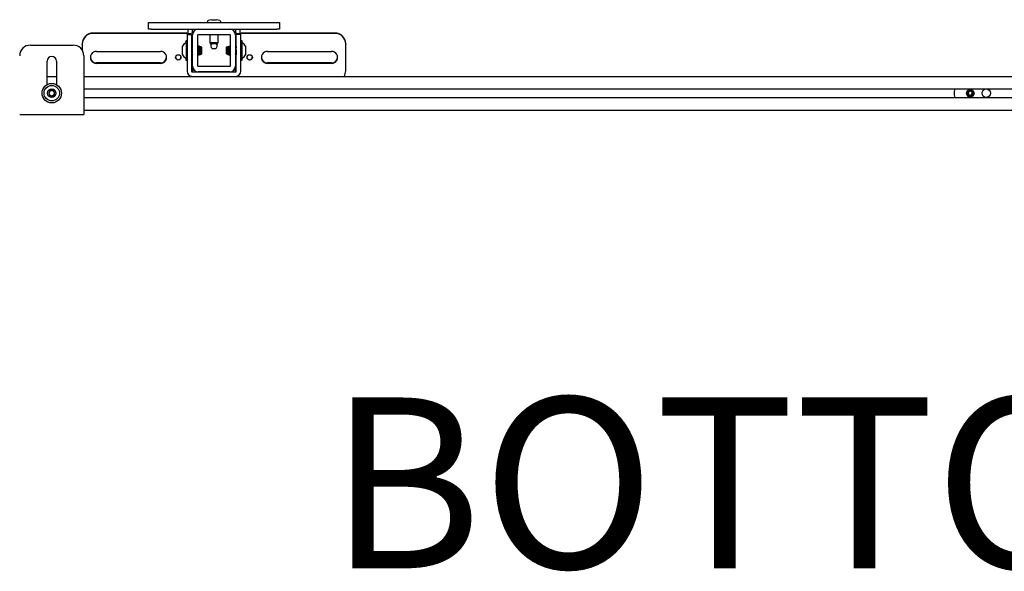
# Model space of a CAD drawing. Units: inches. Extents: x 1 to 409, y 1 to 256.
# Drawn here: x 108 to 131, y 42 to 54 of the extents above; entities that cross this region are included whole.
import ezdxf

# ---------------------------------------------------------------- set-up
doc = ezdxf.new("R2010")
doc.units = ezdxf.units.IN
doc.header["$MEASUREMENT"] = 0
doc.layers.add('LAYER0', color=7, linetype='Continuous')
doc.styles.add('SLDTEXTSTYLE0', font='TXT', dxfattribs={"width": 0.75})

msp = doc.modelspace()

# ---------------------------------------------------------------- linework, layer by layer
at = {"color": 7, "linetype": 'Continuous', "lineweight": 25}
for p, q in [((111.172, 54.257), (111.172, 54.417)), ((111.172, 54.417), (111.235, 54.417)), ((111.235, 54.417), (114.181, 54.417)), ((112.552, 54.429), (112.552, 54.417)), ((112.652, 54.479), (112.575, 54.459)), ((112.652, 54.479), (112.701, 54.479)), ((112.701, 54.479), (112.764, 54.479)), ((112.841, 54.459), (112.764, 54.479)), ((112.864, 54.417), (112.864, 54.429)), ((114.181, 54.417), (114.243, 54.417)), ((114.243, 54.417), (114.243, 54.257)), ((112.073, 54.165), (109.876, 54.165)), ((112.073, 54.156), (109.876, 54.156)), ((111.235, 54.257), (111.172, 54.257)), ((111.235, 54.257), (114.181, 54.257)), ((112.081, 54.132), (112.081, 54.007)), ((112.081, 54.132), (112.185, 54.132)), ((112.103, 54.168), (112.103, 54.257)), ((112.185, 54.132), (112.185, 54.007)), ((112.208, 54.168), (112.208, 54.257)), ((112.208, 53.387), (112.208, 54.127)), ((112.333, 53.387), (112.333, 54.127)), ((112.338, 54.132), (113.078, 54.132)), ((112.614, 54.132), (112.614, 53.948)), ((112.802, 53.948), (112.802, 54.132)), ((113.083, 54.127), (113.083, 53.387)), ((113.208, 54.257), (113.208, 54.168)), ((113.208, 54.127), (113.208, 53.387)), ((113.335, 54.132), (113.23, 54.132)), ((113.23, 54.007), (113.23, 54.132)), ((113.312, 54.257), (113.312, 54.168)), ((113.335, 54.007), (113.335, 54.132)), ((115.54, 54.165), (113.342, 54.165)), ((115.54, 54.156), (113.342, 54.156)), ((114.243, 54.257), (114.181, 54.257)), ((109.626, 53.907), (109.626, 53.916)), ((109.626, 53.907), (109.626, 53.764)), ((112.053, 53.985), (112.05, 53.985)), ((112.05, 53.985), (112.05, 53.964)), ((112.05, 53.964), (112.05, 53.936)), ((112.081, 53.985), (112.053, 53.985)), ((112.053, 53.985), (112.053, 53.528)), ((112.081, 54.007), (112.081, 53.271)), ((112.185, 54.007), (112.185, 53.271)), ((112.614, 53.948), (112.622, 53.917)), ((112.614, 53.948), (112.802, 53.948)), ((112.793, 53.917), (112.622, 53.917)), ((112.793, 53.917), (112.802, 53.948)), ((113.23, 53.271), (113.23, 54.007)), ((113.335, 53.271), (113.335, 54.007)), ((113.363, 53.985), (113.335, 53.985)), ((113.365, 53.985), (113.363, 53.985)), ((113.363, 53.88), (113.363, 53.985)), ((113.365, 53.936), (113.365, 53.985)), ((115.79, 53.916), (115.79, 53.907)), ((115.79, 53.285), (115.79, 53.907)), ((108.413, 53.883), (109.413, 53.883)), ((109.957, 53.736), (111.457, 53.736)), ((111.968, 53.658), (111.968, 53.855)), ((111.971, 53.777), (111.971, 53.855)), ((111.971, 53.658), (111.971, 53.777)), ((112.189, 53.855), (112.185, 53.848)), ((112.189, 53.834), (112.185, 53.84)), ((112.194, 53.855), (112.19, 53.855)), ((112.199, 53.847), (112.194, 53.855)), ((112.208, 53.855), (112.204, 53.855)), ((112.208, 53.665), (112.206, 53.679)), ((112.334, 53.855), (112.333, 53.855)), ((112.334, 53.68), (112.333, 53.68)), ((112.337, 53.855), (112.334, 53.855)), ((112.338, 53.855), (112.337, 53.855)), ((112.337, 53.854), (112.337, 53.855)), ((112.338, 53.853), (112.337, 53.853)), ((112.34, 53.853), (112.338, 53.855)), ((112.346, 53.855), (112.342, 53.855)), ((112.351, 53.855), (112.347, 53.855)), ((112.356, 53.847), (112.352, 53.855)), ((112.354, 53.855), (112.353, 53.853)), ((112.359, 53.855), (112.355, 53.855)), ((112.355, 53.855), (112.355, 53.854)), ((112.365, 53.855), (112.361, 53.855)), ((112.368, 53.855), (112.365, 53.855)), ((112.367, 53.659), (112.373, 53.667)), ((112.372, 53.855), (112.368, 53.855)), ((112.369, 53.854), (112.369, 53.855)), ((112.37, 53.854), (112.369, 53.853)), ((112.371, 53.853), (112.37, 53.855)), ((112.372, 53.703), (112.372, 53.777)), ((112.375, 53.662), (112.393, 53.679)), ((112.383, 53.841), (112.376, 53.849)), ((112.385, 53.842), (112.38, 53.834)), ((112.396, 53.832), (112.385, 53.842)), ((112.393, 53.851), (112.391, 53.855)), ((112.393, 53.679), (112.396, 53.682)), ((112.407, 53.843), (112.396, 53.854)), ((112.396, 53.832), (112.396, 53.682)), ((112.396, 53.68), (112.396, 53.68)), ((112.399, 53.679), (112.404, 53.67)), ((112.4, 53.664), (112.406, 53.669)), ((112.406, 53.669), (112.418, 53.682)), ((112.412, 53.834), (112.408, 53.841)), ((112.415, 53.835), (112.41, 53.84)), ((112.418, 53.832), (112.415, 53.835)), ((112.418, 53.832), (112.418, 53.682)), ((112.663, 53.807), (112.703, 53.807)), ((112.703, 53.807), (112.753, 53.807)), ((113, 53.834), (112.997, 53.832)), ((112.997, 53.682), (112.997, 53.832)), ((112.997, 53.682), (113.009, 53.67)), ((113.006, 53.84), (113.003, 53.837)), ((113.019, 53.853), (113.006, 53.84)), ((113.01, 53.67), (113.016, 53.68)), ((113.017, 53.851), (113.016, 53.852)), ((113.033, 53.844), (113.02, 53.832)), ((113.02, 53.682), (113.02, 53.832)), ((113.02, 53.682), (113.023, 53.679)), ((113.021, 53.846), (113.021, 53.84)), ((113.021, 53.846), (113.022, 53.834)), ((113.026, 53.68), (113.03, 53.673)), ((113.031, 53.671), (113.042, 53.66)), ((113.042, 53.854), (113.033, 53.844)), ((113.039, 53.834), (113.034, 53.844)), ((113.044, 53.853), (113.035, 53.843)), ((113.046, 53.855), (113.045, 53.855)), ((113.046, 53.853), (113.046, 53.855)), ((113.047, 53.844), (113.046, 53.846)), ((113.058, 53.855), (113.054, 53.855)), ((113.06, 53.659), (113.065, 53.667)), ((113.07, 53.855), (113.067, 53.855)), ((113.071, 53.855), (113.07, 53.855)), ((113.075, 53.855), (113.071, 53.855)), ((113.078, 53.855), (113.076, 53.855)), ((113.079, 53.844), (113.077, 53.846)), ((113.082, 53.855), (113.078, 53.855)), ((113.211, 53.855), (113.208, 53.849)), ((113.208, 53.673), (113.213, 53.681)), ((113.208, 53.667), (113.213, 53.659)), ((113.216, 53.855), (113.212, 53.855)), ((113.23, 53.855), (113.229, 53.855)), ((113.363, 53.528), (113.363, 53.88)), ((113.445, 53.855), (113.445, 53.658)), ((113.448, 53.855), (113.448, 53.78)), ((113.448, 53.78), (113.448, 53.658)), ((113.959, 53.736), (115.459, 53.736)), ((108.804, 52.959), (108.804, 53.509)), ((109.022, 53.509), (109.022, 52.959)), ((109.663, 53.633), (109.663, 52.379)), ((111.457, 53.465), (109.957, 53.465)), ((111.457, 53.456), (109.957, 53.456)), ((112.05, 53.577), (112.05, 53.528)), ((112.05, 53.528), (112.053, 53.528)), ((112.053, 53.528), (112.081, 53.528)), ((112.188, 53.658), (112.192, 53.658)), ((112.206, 53.658), (112.208, 53.658)), ((112.333, 53.658), (112.336, 53.658)), ((112.339, 53.66), (112.339, 53.661)), ((112.339, 53.658), (112.343, 53.658)), ((112.343, 53.66), (112.342, 53.661)), ((112.346, 53.658), (112.349, 53.658)), ((112.349, 53.658), (112.352, 53.658)), ((112.352, 53.658), (112.354, 53.658)), ((112.357, 53.658), (112.361, 53.658)), ((112.371, 53.66), (112.369, 53.663)), ((112.369, 53.661), (112.37, 53.659)), ((112.371, 53.658), (112.375, 53.658)), ((112.375, 53.66), (112.373, 53.663)), ((112.377, 53.663), (112.379, 53.659)), ((112.38, 53.658), (112.384, 53.658)), ((113.029, 53.658), (113.031, 53.658)), ((113.031, 53.658), (113.035, 53.658)), ((113.035, 53.659), (113.038, 53.664)), ((113.05, 53.662), (113.052, 53.66)), ((113.051, 53.66), (113.051, 53.659)), ((113.054, 53.66), (113.054, 53.659)), ((113.055, 53.658), (113.056, 53.658)), ((113.056, 53.658), (113.06, 53.658)), ((113.06, 53.659), (113.06, 53.659)), ((113.061, 53.662), (113.062, 53.659)), ((113.061, 53.66), (113.062, 53.659)), ((113.061, 53.658), (113.062, 53.658)), ((113.062, 53.658), (113.066, 53.658)), ((113.067, 53.659), (113.068, 53.661)), ((113.07, 53.658), (113.074, 53.658)), ((113.082, 53.662), (113.083, 53.661)), ((113.082, 53.66), (113.083, 53.659)), ((113.213, 53.658), (113.217, 53.658)), ((113.217, 53.659), (113.219, 53.662)), ((113.228, 53.658), (113.23, 53.658)), ((113.335, 53.665), (113.339, 53.659)), ((113.335, 53.528), (113.363, 53.528)), ((113.363, 53.528), (113.365, 53.528)), ((113.365, 53.528), (113.365, 53.577)), ((115.459, 53.465), (113.959, 53.465)), ((115.459, 53.456), (113.959, 53.456)), ((112.2, 53.256), (113.215, 53.256)), ((112.208, 53.387), (112.208, 53.256)), ((113.078, 53.382), (112.338, 53.382)), ((113.078, 53.257), (112.338, 53.257)), ((112.48, 53.257), (112.48, 53.256)), ((112.936, 53.256), (112.936, 53.257)), ((113.208, 53.256), (113.208, 53.387)), ((108.804, 53.152), (109.022, 53.152)), ((109.663, 53.152), (112.2, 53.152)), ((112.2, 53.152), (113.215, 53.152)), ((113.215, 53.152), (149.996, 53.152)), ((109.663, 52.862), (153.548, 52.862)), ((130.022, 52.796), (130.022, 52.721)), ((130.322, 52.78), (130.324, 52.788)), ((109.663, 52.655), (153.548, 52.655)), ((130.331, 52.714), (130.328, 52.721)), ((109.663, 52.379), (109.663, 52.26)), ((109.663, 52.364), (153.548, 52.364)), ((108.163, 52.26), (109.663, 52.26))]:
    msp.add_line(p, q, dxfattribs=at)
for centre, radius in [((111.873, 53.596), 0.0624), ((113.543, 53.596), 0.0624), ((108.913, 52.758), 0.228), ((108.913, 52.758), 0.181), ((108.913, 52.758), 0.0984), ((130.397, 52.758), 0.0855), ((130.772, 52.758), 0.098)]:
    msp.add_circle(centre, radius, dxfattribs=at)
for centre, radius, start, end in [((112.583, 54.429), 0.0313, 105, 180), ((112.833, 54.429), 0.0313, 0, 75), ((109.875, 53.916), 0.25, 89.8944, 179.894), ((109.875, 53.907), 0.25, 89.8944, 179.894), ((112.107, 54.557), 0.402, 265.2371, 284.5698), ((112.081, 54.255), 0.0897, 265.2371, 284.5698), ((112.338, 54.127), 0.13, 90, 180), ((112.338, 54.127), 0.005, 90, 180), ((113.078, 54.127), 0.13, 0, 90), ((113.078, 54.127), 0.005, 0, 90), ((113.309, 54.557), 0.402, 255.4302, 274.7629), ((113.335, 54.255), 0.0897, 255.4302, 274.7629), ((115.54, 53.916), 0.25, 0.106, 90.1056), ((115.54, 53.907), 0.25, 0.106, 90.1056), ((112.149, 53.757), 0.206, 118.5231, 151.4769), ((112.152, 53.757), 0.206, 118.5231, 151.4769), ((112.708, 53.867), 0.075, 138.1897, 233.3464), ((112.708, 53.867), 0.075, 0, 41.8103), ((113.264, 53.757), 0.206, 28.5231, 61.4769), ((113.267, 53.757), 0.206, 28.5231, 61.4769), ((108.413, 53.633), 0.25, 90, 180), ((109.413, 53.633), 0.25, 0, 90), ((109.957, 53.596), 0.14, 89.8398, 270.1602), ((111.458, 53.596), 0.14, 269.8398, 90.1602), ((112.708, 53.867), 0.075, 306.6536, 0), ((113.958, 53.596), 0.14, 89.8398, 270.1602), ((115.459, 53.596), 0.14, 269.8398, 90.1602), ((108.913, 53.509), 0.109, 0, 180), ((109.957, 53.605), 0.14, 181.9248, 270.1236), ((111.457, 53.605), 0.14, 269.8935, 358.0582), ((111.873, 53.605), 0.0625, 184.3019, 355.6981), ((112.149, 53.757), 0.206, 208.5231, 241.4769), ((112.152, 53.757), 0.206, 208.5231, 241.4769), ((113.264, 53.757), 0.206, 298.5231, 331.4769), ((113.267, 53.757), 0.206, 298.5231, 331.4769), ((113.542, 53.605), 0.0625, 184.3019, 355.6981), ((113.958, 53.605), 0.14, 181.9248, 270.1236), ((115.459, 53.605), 0.14, 269.8935, 358.0582), ((112.2, 53.271), 0.12, 180, 270), ((112.2, 53.271), 0.015, 180, 270), ((112.338, 53.387), 0.13, 180, 270), ((112.338, 53.387), 0.005, 180, 270), ((113.078, 53.387), 0.005, 270, 0), ((113.078, 53.387), 0.13, 270, 0), ((113.215, 53.271), 0.015, 270, 0), ((113.215, 53.271), 0.12, 270, 0), ((115.541, 53.285), 0.248, 327.6532, 359.9925), ((108.913, 52.758), 0.0682, 126.1096, 186.1096), ((108.913, 52.758), 0.0682, 186.1096, 246.1096), ((108.913, 52.758), 0.0682, 66.1096, 126.1096), ((108.913, 52.758), 0.0682, 6.1096, 66.1096), ((108.913, 52.758), 0.0682, 306.1096, 6.1096), ((130.147, 52.796), 0.125, 148.053, 180), ((130.397, 52.758), 0.0787, 213.6688, 158.1046), ((130.397, 52.758), 0.0568, 118.3867, 178.3867), ((130.397, 52.758), 0.0568, 178.3867, 238.3867), ((130.397, 52.758), 0.0492, 148.3867, 208.3867), ((130.397, 52.758), 0.0492, 88.3867, 148.3867), ((130.397, 52.758), 0.0568, 58.3867, 118.3867), ((130.397, 52.758), 0.0492, 28.3867, 88.3867), ((130.397, 52.758), 0.0568, 298.3867, 358.3867), ((130.397, 52.758), 0.0568, 358.3867, 58.3867), ((130.397, 52.758), 0.0492, 328.3867, 28.3867), ((108.913, 52.758), 0.0682, 246.1096, 306.1096), ((130.147, 52.721), 0.125, 180, 211.947), ((130.397, 52.758), 0.0492, 208.3867, 268.3867), ((130.397, 52.758), 0.0568, 238.3867, 298.3867), ((130.397, 52.758), 0.0492, 268.3867, 328.3867)]:
    msp.add_arc(centre, radius, start, end, dxfattribs=at)
for points, knots in [([(112.192, 53.66), (112.192, 53.66), (112.191, 53.659), (112.189, 53.674), (112.187, 53.7), (112.186, 53.723), (112.185, 53.734)], [0, 0, 0, 0, 0.154355, 0.449705, 0.745054, 1, 1, 1, 1]), ([(112.188, 53.66), (112.188, 53.66), (112.187, 53.659), (112.186, 53.668), (112.185, 53.673)], [0, 0, 0, 0, 0.37712, 1, 1, 1, 1]), ([(112.193, 53.837), (112.193, 53.84), (112.192, 53.851), (112.19, 53.857), (112.19, 53.854), (112.189, 53.853)], [0, 0, 0, 0, 0.236206, 0.79569, 1, 1, 1, 1]), ([(112.203, 53.68), (112.203, 53.68), (112.202, 53.681), (112.201, 53.691), (112.199, 53.713), (112.197, 53.742), (112.195, 53.773), (112.193, 53.802), (112.191, 53.823), (112.19, 53.834), (112.189, 53.833), (112.189, 53.833)], [0, 0, 0, 0, 0.01633, 0.1523622, 0.2883944, 0.4244267, 0.5604589, 0.6964911, 0.8325233, 0.9685555, 1, 1, 1, 1]), ([(112.203, 53.855), (112.201, 53.851), (112.197, 53.845), (112.193, 53.838), (112.191, 53.834)], [0, 0, 0, 0, 0.500176, 1, 1, 1, 1]), ([(112.191, 53.66), (112.193, 53.663), (112.197, 53.67), (112.201, 53.676), (112.203, 53.68)], [0, 0, 0, 0, 0.500037, 1, 1, 1, 1]), ([(112.208, 53.68), (112.207, 53.68), (112.207, 53.679), (112.205, 53.688), (112.204, 53.701), (112.202, 53.719), (112.201, 53.742), (112.199, 53.773), (112.197, 53.802), (112.195, 53.823), (112.193, 53.835), (112.192, 53.834), (112.192, 53.833)], [0, 0, 0, 0, 0.064288, 0.1637765, 0.2645272, 0.3151, 0.4401384, 0.5651769, 0.6902153, 0.8152538, 0.9402922, 1, 1, 1, 1]), ([(112.196, 53.843), (112.196, 53.844), (112.195, 53.853), (112.195, 53.857), (112.194, 53.855), (112.194, 53.855)], [0, 0, 0, 0, 0.1277772, 0.9236619, 1, 1, 1, 1]), ([(112.198, 53.671), (112.198, 53.671), (112.201, 53.666), (112.203, 53.662), (112.205, 53.659)], [0, 0, 0, 0, 0.161812, 1, 1, 1, 1]), ([(112.206, 53.659), (112.205, 53.66), (112.204, 53.66), (112.203, 53.672), (112.203, 53.676)], [0, 0, 0, 0, 0.614381, 1, 1, 1, 1]), ([(112.208, 53.824), (112.207, 53.829), (112.206, 53.844), (112.205, 53.855), (112.204, 53.854), (112.204, 53.853)], [0, 0, 0, 0, 0.277275, 0.766469, 1, 1, 1, 1]), ([(112.346, 53.66), (112.345, 53.66), (112.344, 53.659), (112.343, 53.674), (112.341, 53.701), (112.339, 53.738), (112.337, 53.777), (112.335, 53.814), (112.333, 53.83), (112.333, 53.837)], [0, 0, 0, 0, 0.080953, 0.235852, 0.390751, 0.54565, 0.700549, 0.855448, 1, 1, 1, 1]), ([(112.336, 53.659), (112.335, 53.66), (112.334, 53.66), (112.333, 53.671), (112.333, 53.675)], [0, 0, 0, 0, 0.643896, 1, 1, 1, 1]), ([(112.346, 53.834), (112.344, 53.838), (112.34, 53.845), (112.336, 53.852), (112.334, 53.855)], [0, 0, 0, 0, 0.499786, 1, 1, 1, 1]), ([(112.349, 53.66), (112.349, 53.66), (112.348, 53.659), (112.347, 53.674), (112.345, 53.701), (112.343, 53.738), (112.341, 53.777), (112.339, 53.814), (112.337, 53.841), (112.335, 53.855), (112.334, 53.854), (112.334, 53.853)], [0, 0, 0, 0, 0.065327, 0.190327, 0.315327, 0.440327, 0.565327, 0.690327, 0.815327, 0.940327, 1, 1, 1, 1]), ([(112.334, 53.679), (112.336, 53.676), (112.34, 53.669), (112.344, 53.662), (112.346, 53.659)], [0, 0, 0, 0, 0.499955, 1, 1, 1, 1]), ([(112.339, 53.851), (112.339, 53.852), (112.338, 53.856), (112.338, 53.854), (112.338, 53.853)], [0, 0, 0, 0, 0.322859, 1, 1, 1, 1]), ([(112.347, 53.855), (112.345, 53.851), (112.343, 53.848), (112.341, 53.844), (112.341, 53.844)], [0, 0, 0, 0, 0.949574, 1, 1, 1, 1]), ([(112.347, 53.852), (112.346, 53.854), (112.346, 53.857), (112.345, 53.855), (112.345, 53.854)], [0, 0, 0, 0, 0.835908, 1, 1, 1, 1]), ([(112.361, 53.68), (112.36, 53.68), (112.36, 53.681), (112.358, 53.691), (112.356, 53.713), (112.354, 53.742), (112.352, 53.773), (112.35, 53.802), (112.348, 53.823), (112.347, 53.834), (112.346, 53.833), (112.346, 53.833)], [0, 0, 0, 0, 0.01633, 0.152362, 0.288394, 0.424427, 0.560459, 0.696491, 0.832523, 0.968555, 1, 1, 1, 1]), ([(112.35, 53.837), (112.35, 53.84), (112.349, 53.851), (112.348, 53.857), (112.347, 53.854), (112.347, 53.853)], [0, 0, 0, 0, 0.236206, 0.79569, 1, 1, 1, 1]), ([(112.361, 53.855), (112.359, 53.851), (112.355, 53.845), (112.351, 53.838), (112.349, 53.834)], [0, 0, 0, 0, 0.500176, 1, 1, 1, 1]), ([(112.365, 53.68), (112.365, 53.68), (112.364, 53.679), (112.363, 53.688), (112.361, 53.701), (112.36, 53.719), (112.358, 53.742), (112.356, 53.773), (112.354, 53.802), (112.352, 53.823), (112.351, 53.835), (112.35, 53.834), (112.349, 53.833)], [0, 0, 0, 0, 0.064288, 0.163777, 0.264527, 0.3151, 0.440138, 0.565177, 0.690215, 0.815254, 0.940292, 1, 1, 1, 1]), ([(112.349, 53.66), (112.351, 53.663), (112.355, 53.67), (112.359, 53.676), (112.361, 53.68)], [0, 0, 0, 0, 0.500037, 1, 1, 1, 1]), ([(112.354, 53.843), (112.354, 53.844), (112.353, 53.853), (112.352, 53.857), (112.351, 53.855), (112.351, 53.855)], [0, 0, 0, 0, 0.1277772, 0.9236619, 1, 1, 1, 1]), ([(112.355, 53.671), (112.356, 53.671), (112.358, 53.666), (112.361, 53.662), (112.363, 53.659)], [0, 0, 0, 0, 0.161812, 1, 1, 1, 1]), ([(112.359, 53.854), (112.359, 53.855), (112.359, 53.856), (112.359, 53.855), (112.359, 53.854)], [0, 0, 0, 0, 0.243177, 1, 1, 1, 1]), ([(112.363, 53.661), (112.362, 53.661), (112.361, 53.662), (112.361, 53.672), (112.36, 53.676)], [0, 0, 0, 0, 0.528018, 1, 1, 1, 1]), ([(112.372, 53.703), (112.371, 53.714), (112.37, 53.738), (112.368, 53.777), (112.366, 53.814), (112.364, 53.841), (112.363, 53.855), (112.362, 53.854), (112.361, 53.853)], [0, 0, 0, 0, 0.182569, 0.365138, 0.547707, 0.730276, 0.912845, 1, 1, 1, 1]), ([(112.367, 53.659), (112.367, 53.659), (112.367, 53.656), (112.365, 53.661), (112.364, 53.674), (112.364, 53.679)], [0, 0, 0, 0, 0.061536, 0.611556, 1, 1, 1, 1]), ([(112.372, 53.777), (112.371, 53.789), (112.37, 53.814), (112.368, 53.841), (112.367, 53.855), (112.366, 53.854), (112.365, 53.853)], [0, 0, 0, 0, 0.2875728, 0.5751456, 0.8627184, 1, 1, 1, 1]), ([(112.378, 53.834), (112.376, 53.838), (112.372, 53.845), (112.368, 53.852), (112.366, 53.855)], [0, 0, 0, 0, 0.499786, 1, 1, 1, 1]), ([(112.366, 53.679), (112.368, 53.676), (112.372, 53.669), (112.376, 53.662), (112.378, 53.659)], [0, 0, 0, 0, 0.499955, 1, 1, 1, 1]), ([(112.37, 53.848), (112.37, 53.85), (112.369, 53.855), (112.368, 53.854), (112.368, 53.853)], [0, 0, 0, 0, 0.434538, 1, 1, 1, 1]), ([(112.374, 53.848), (112.374, 53.847), (112.373, 53.845), (112.372, 53.844), (112.372, 53.844)], [0, 0, 0, 0, 0.867363, 1, 1, 1, 1]), ([(112.393, 53.679), (112.391, 53.679), (112.389, 53.679), (112.385, 53.689), (112.381, 53.708), (112.377, 53.733), (112.374, 53.758), (112.373, 53.773), (112.372, 53.777)], [0, 0, 0, 0, 0.164572, 0.339179, 0.524526, 0.710076, 0.915487, 1, 1, 1, 1]), ([(112.372, 53.703), (112.372, 53.695), (112.373, 53.678), (112.374, 53.663), (112.375, 53.662), (112.375, 53.662)], [0, 0, 0, 0, 0.341556, 0.683111, 1, 1, 1, 1]), ([(112.375, 53.848), (112.375, 53.848), (112.376, 53.849), (112.376, 53.844), (112.377, 53.837), (112.377, 53.837)], [0, 0, 0, 0, 0.236073, 0.938529, 1, 1, 1, 1]), ([(112.393, 53.679), (112.392, 53.679), (112.391, 53.681), (112.39, 53.691), (112.388, 53.713), (112.386, 53.742), (112.384, 53.773), (112.382, 53.802), (112.38, 53.823), (112.379, 53.834), (112.378, 53.833), (112.378, 53.833)], [0, 0, 0, 0, 0.0529699, 0.1839351, 0.3149004, 0.4458657, 0.5768309, 0.7077962, 0.8387615, 0.9697267, 1, 1, 1, 1]), ([(112.38, 53.66), (112.38, 53.66), (112.379, 53.658), (112.378, 53.665), (112.378, 53.668)], [0, 0, 0, 0, 0.502511, 1, 1, 1, 1]), ([(112.386, 53.855), (112.384, 53.851), (112.382, 53.848), (112.38, 53.845), (112.38, 53.845)], [0, 0, 0, 0, 0.990564, 1, 1, 1, 1]), ([(112.393, 53.704), (112.392, 53.708), (112.391, 53.719), (112.39, 53.742), (112.388, 53.773), (112.386, 53.802), (112.384, 53.823), (112.382, 53.835), (112.381, 53.834), (112.381, 53.833)], [0, 0, 0, 0, 0.068762, 0.238773, 0.408784, 0.578795, 0.748806, 0.918817, 1, 1, 1, 1]), ([(112.384, 53.66), (112.383, 53.66), (112.383, 53.658), (112.382, 53.665), (112.382, 53.668)], [0, 0, 0, 0, 0.491055, 1, 1, 1, 1]), ([(112.384, 53.659), (112.386, 53.662), (112.39, 53.669), (112.394, 53.676), (112.396, 53.679)], [0, 0, 0, 0, 0.500212, 1, 1, 1, 1]), ([(112.385, 53.841), (112.385, 53.842), (112.385, 53.844), (112.386, 53.839), (112.387, 53.825), (112.388, 53.804), (112.389, 53.777), (112.39, 53.749), (112.392, 53.724), (112.392, 53.711), (112.393, 53.704)], [0, 0, 0, 0, 0.024412, 0.171623, 0.316485, 0.460748, 0.601344, 0.742041, 0.878948, 1, 1, 1, 1]), ([(112.389, 53.842), (112.389, 53.843), (112.388, 53.852), (112.387, 53.857), (112.386, 53.854), (112.386, 53.853)], [0, 0, 0, 0, 0.085752, 0.734734, 1, 1, 1, 1]), ([(112.394, 53.853), (112.392, 53.849), (112.39, 53.845), (112.388, 53.841), (112.387, 53.841)], [0, 0, 0, 0, 0.851736, 1, 1, 1, 1]), ([(112.391, 53.854), (112.391, 53.855), (112.391, 53.856), (112.39, 53.855), (112.39, 53.854)], [0, 0, 0, 0, 0.243177, 1, 1, 1, 1]), ([(112.393, 53.704), (112.393, 53.702), (112.393, 53.694), (112.393, 53.683), (112.393, 53.68), (112.393, 53.679)], [0, 0, 0, 0, 0.1293057, 0.5586693, 1, 1, 1, 1]), ([(112.393, 53.674), (112.394, 53.672), (112.397, 53.667), (112.4, 53.662), (112.402, 53.659)], [0, 0, 0, 0, 0.311397, 1, 1, 1, 1]), ([(112.395, 53.853), (112.395, 53.853), (112.396, 53.854), (112.397, 53.844), (112.398, 53.823), (112.399, 53.795), (112.4, 53.764), (112.401, 53.732), (112.402, 53.704), (112.403, 53.682), (112.404, 53.67), (112.405, 53.67), (112.405, 53.67)], [0, 0, 0, 0, 0.0455314, 0.1579329, 0.2703744, 0.3808766, 0.4904063, 0.5989267, 0.7055612, 0.8120885, 0.9158391, 1, 1, 1, 1]), ([(112.399, 53.68), (112.399, 53.68), (112.398, 53.68), (112.397, 53.687), (112.396, 53.698), (112.396, 53.701)], [0, 0, 0, 0, 0.139414, 0.741222, 1, 1, 1, 1]), ([(112.397, 53.679), (112.398, 53.677), (112.398, 53.668), (112.399, 53.663), (112.399, 53.664), (112.399, 53.664)], [0, 0, 0, 0, 0.209914, 0.77118, 1, 1, 1, 1]), ([(112.415, 53.814), (112.414, 53.82), (112.411, 53.832), (112.408, 53.842), (112.407, 53.842), (112.406, 53.843)], [0, 0, 0, 0, 0.4089353, 0.842805, 1, 1, 1, 1]), ([(112.415, 53.814), (112.415, 53.817), (112.414, 53.826), (112.413, 53.834), (112.412, 53.833), (112.412, 53.833)], [0, 0, 0, 0, 0.260676, 0.905184, 1, 1, 1, 1]), ([(112.415, 53.835), (112.415, 53.835), (112.415, 53.835), (112.415, 53.83), (112.415, 53.82), (112.415, 53.814)], [0, 0, 0, 0, 0.1293057, 0.5586693, 1, 1, 1, 1]), ([(113.001, 53.832), (113.001, 53.833), (113.001, 53.834), (113.001, 53.834), (113.001, 53.834)], [0, 0, 0, 0, 0.366765, 1, 1, 1, 1]), ([(113.01, 53.671), (113.01, 53.67), (113.009, 53.67), (113.008, 53.681), (113.007, 53.7), (113.006, 53.726), (113.005, 53.754), (113.004, 53.782), (113.003, 53.806), (113.002, 53.824), (113.001, 53.829), (113.001, 53.832)], [0, 0, 0, 0, 0.1008643, 0.2200973, 0.3377806, 0.453586, 0.5689125, 0.6813075, 0.7937829, 0.9032285, 1, 1, 1, 1]), ([(113.001, 53.832), (113.001, 53.831), (113.002, 53.826), (113.003, 53.811), (113.005, 53.784), (113.007, 53.753), (113.009, 53.723), (113.011, 53.698), (113.013, 53.682), (113.014, 53.68), (113.015, 53.679)], [0, 0, 0, 0, 0.055418, 0.192434, 0.329451, 0.466468, 0.603485, 0.740502, 0.877519, 1, 1, 1, 1]), ([(113.003, 53.835), (113.004, 53.833), (113.005, 53.83), (113.007, 53.811), (113.009, 53.784), (113.011, 53.753), (113.013, 53.723), (113.015, 53.698), (113.017, 53.683), (113.018, 53.681), (113.018, 53.681)], [0, 0, 0, 0, 0.131247, 0.262493, 0.39374, 0.524986, 0.656233, 0.787479, 0.918726, 1, 1, 1, 1]), ([(113.007, 53.84), (113.007, 53.841), (113.009, 53.843), (113.012, 53.838), (113.016, 53.825), (113.019, 53.81), (113.02, 53.8), (113.02, 53.799)], [0, 0, 0, 0, 0.103859, 0.381401, 0.659248, 0.966835, 1, 1, 1, 1]), ([(113.018, 53.679), (113.02, 53.676), (113.024, 53.669), (113.028, 53.662), (113.03, 53.659)], [0, 0, 0, 0, 0.4997357, 1, 1, 1, 1]), ([(113.021, 53.846), (113.021, 53.85), (113.02, 53.855), (113.02, 53.853), (113.02, 53.853)], [0, 0, 0, 0, 0.770477, 1, 1, 1, 1]), ([(113.027, 53.839), (113.027, 53.839), (113.025, 53.842), (113.023, 53.846), (113.021, 53.849)], [0, 0, 0, 0, 0.045412, 1, 1, 1, 1]), ([(113.023, 53.698), (113.023, 53.696), (113.024, 53.687), (113.025, 53.68), (113.026, 53.68), (113.026, 53.68)], [0, 0, 0, 0, 0.2702468, 0.9384177, 1, 1, 1, 1]), ([(113.023, 53.698), (113.024, 53.693), (113.027, 53.681), (113.03, 53.672), (113.031, 53.671), (113.032, 53.671)], [0, 0, 0, 0, 0.4206483, 0.8669451, 1, 1, 1, 1]), ([(113.023, 53.679), (113.023, 53.679), (113.023, 53.679), (113.023, 53.683), (113.023, 53.693), (113.023, 53.698)], [0, 0, 0, 0, 0.129306, 0.558669, 1, 1, 1, 1]), ([(113.028, 53.677), (113.028, 53.672), (113.029, 53.661), (113.03, 53.66), (113.031, 53.659)], [0, 0, 0, 0, 0.407527, 1, 1, 1, 1]), ([(113.043, 53.66), (113.043, 53.66), (113.042, 53.659), (113.041, 53.669), (113.04, 53.689), (113.039, 53.717), (113.038, 53.748), (113.037, 53.78), (113.036, 53.808), (113.035, 53.83), (113.034, 53.843), (113.033, 53.844), (113.033, 53.844)], [0, 0, 0, 0, 0.038902, 0.15138, 0.263898, 0.374475, 0.48408, 0.592674, 0.699381, 0.805981, 0.909802, 1, 1, 1, 1]), ([(113.039, 53.833), (113.039, 53.833), (113.04, 53.833), (113.042, 53.822), (113.044, 53.8), (113.046, 53.771), (113.048, 53.74), (113.05, 53.711), (113.051, 53.691), (113.053, 53.68), (113.054, 53.679), (113.055, 53.679)], [0, 0, 0, 0, 0.035355, 0.162258, 0.289161, 0.416065, 0.542968, 0.669871, 0.796774, 0.897747, 1, 1, 1, 1]), ([(113.054, 53.855), (113.052, 53.852), (113.048, 53.845), (113.044, 53.838), (113.042, 53.834)], [0, 0, 0, 0, 0.500219, 1, 1, 1, 1]), ([(113.042, 53.833), (113.043, 53.834), (113.044, 53.835), (113.046, 53.822), (113.048, 53.8), (113.05, 53.771), (113.051, 53.742), (113.053, 53.717), (113.054, 53.701), (113.056, 53.687), (113.057, 53.68), (113.058, 53.68), (113.058, 53.68)], [0, 0, 0, 0, 0.1017005, 0.2282564, 0.3548123, 0.4813682, 0.6079242, 0.7086201, 0.8105935, 0.86178, 0.9883359, 1, 1, 1, 1]), ([(113.044, 53.661), (113.046, 53.665), (113.05, 53.671), (113.054, 53.678), (113.056, 53.681)], [0, 0, 0, 0, 0.500047, 1, 1, 1, 1]), ([(113.046, 53.845), (113.046, 53.848), (113.045, 53.854), (113.045, 53.853), (113.045, 53.852)], [0, 0, 0, 0, 0.506298, 1, 1, 1, 1]), ([(113.049, 53.67), (113.049, 53.67), (113.051, 53.666), (113.053, 53.662), (113.055, 53.659)], [0, 0, 0, 0, 0.055439, 1, 1, 1, 1]), ([(113.053, 53.676), (113.053, 53.67), (113.054, 53.659), (113.055, 53.66), (113.056, 53.66)], [0, 0, 0, 0, 0.607351, 1, 1, 1, 1]), ([(113.054, 53.853), (113.055, 53.854), (113.056, 53.854), (113.057, 53.839), (113.059, 53.811), (113.061, 53.774), (113.063, 53.735), (113.065, 53.699), (113.067, 53.672), (113.069, 53.658), (113.07, 53.66), (113.07, 53.66)], [0, 0, 0, 0, 0.069509, 0.194509, 0.319509, 0.444509, 0.569509, 0.694509, 0.819509, 0.944509, 1, 1, 1, 1]), ([(113.056, 53.679), (113.056, 53.679), (113.057, 53.668), (113.058, 53.659), (113.059, 53.66), (113.06, 53.66)], [0, 0, 0, 0, 0.0364434, 0.5564462, 1, 1, 1, 1]), ([(113.058, 53.853), (113.059, 53.854), (113.06, 53.854), (113.061, 53.839), (113.063, 53.811), (113.065, 53.774), (113.067, 53.735), (113.069, 53.699), (113.071, 53.672), (113.073, 53.658), (113.074, 53.66), (113.074, 53.66)], [0, 0, 0, 0, 0.069509, 0.194509, 0.319509, 0.444509, 0.569509, 0.694509, 0.819509, 0.944509, 1, 1, 1, 1]), ([(113.058, 53.68), (113.06, 53.676), (113.064, 53.669), (113.068, 53.662), (113.07, 53.659)], [0, 0, 0, 0, 0.499764, 1, 1, 1, 1]), ([(113.071, 53.834), (113.069, 53.838), (113.065, 53.845), (113.061, 53.851), (113.059, 53.855)], [0, 0, 0, 0, 0.499828, 1, 1, 1, 1]), ([(113.071, 53.855), (113.069, 53.852), (113.067, 53.848), (113.065, 53.845), (113.065, 53.844)], [0, 0, 0, 0, 0.957155, 1, 1, 1, 1]), ([(113.071, 53.853), (113.072, 53.854), (113.073, 53.855), (113.073, 53.849), (113.074, 53.839), (113.074, 53.838)], [0, 0, 0, 0, 0.264545, 0.932098, 1, 1, 1, 1]), ([(113.071, 53.833), (113.071, 53.833), (113.072, 53.833), (113.073, 53.822), (113.075, 53.8), (113.077, 53.771), (113.079, 53.74), (113.081, 53.711), (113.082, 53.699), (113.083, 53.692)], [0, 0, 0, 0, 0.04485, 0.205834, 0.366818, 0.527802, 0.688786, 0.84977, 1, 1, 1, 1]), ([(113.083, 53.85), (113.082, 53.849), (113.079, 53.843), (113.076, 53.838), (113.074, 53.834)], [0, 0, 0, 0, 0.359791, 1, 1, 1, 1]), ([(113.074, 53.833), (113.074, 53.834), (113.075, 53.835), (113.077, 53.822), (113.079, 53.8), (113.081, 53.771), (113.082, 53.752), (113.083, 53.742)], [0, 0, 0, 0, 0.169651, 0.380763, 0.591876, 0.802989, 1, 1, 1, 1]), ([(113.075, 53.853), (113.076, 53.854), (113.076, 53.856), (113.077, 53.849), (113.077, 53.845)], [0, 0, 0, 0, 0.36032, 1, 1, 1, 1]), ([(113.075, 53.661), (113.077, 53.665), (113.08, 53.669), (113.082, 53.673), (113.083, 53.674)], [0, 0, 0, 0, 0.777048, 1, 1, 1, 1]), ([(113.078, 53.853), (113.078, 53.854), (113.079, 53.858), (113.08, 53.851), (113.08, 53.846)], [0, 0, 0, 0, 0.256955, 1, 1, 1, 1]), ([(113.08, 53.67), (113.08, 53.67), (113.081, 53.668), (113.082, 53.667), (113.083, 53.665)], [0, 0, 0, 0, 0.134187, 1, 1, 1, 1]), ([(113.208, 53.757), (113.208, 53.751), (113.209, 53.737), (113.211, 53.717), (113.212, 53.701), (113.213, 53.687), (113.214, 53.68), (113.215, 53.68), (113.215, 53.68)], [0, 0, 0, 0, 0.154659, 0.371766, 0.591627, 0.701989, 0.974851, 1, 1, 1, 1]), ([(113.208, 53.703), (113.208, 53.699), (113.209, 53.689), (113.211, 53.68), (113.212, 53.679), (113.212, 53.679)], [0, 0, 0, 0, 0.261412, 0.628378, 1, 1, 1, 1]), ([(113.21, 53.676), (113.211, 53.67), (113.212, 53.659), (113.213, 53.66), (113.213, 53.66)], [0, 0, 0, 0, 0.607351, 1, 1, 1, 1]), ([(113.212, 53.853), (113.212, 53.854), (113.213, 53.854), (113.215, 53.839), (113.217, 53.811), (113.219, 53.774), (113.221, 53.735), (113.223, 53.699), (113.225, 53.672), (113.226, 53.658), (113.227, 53.66), (113.228, 53.66)], [0, 0, 0, 0, 0.069509, 0.194509, 0.319509, 0.444509, 0.569509, 0.694509, 0.819509, 0.944509, 1, 1, 1, 1]), ([(113.214, 53.679), (113.214, 53.679), (113.214, 53.668), (113.216, 53.66), (113.217, 53.66), (113.217, 53.66)], [0, 0, 0, 0, 0.0418709, 0.6393166, 1, 1, 1, 1]), ([(113.215, 53.68), (113.217, 53.676), (113.221, 53.669), (113.225, 53.662), (113.227, 53.659)], [0, 0, 0, 0, 0.499764, 1, 1, 1, 1]), ([(113.228, 53.834), (113.226, 53.838), (113.222, 53.845), (113.218, 53.851), (113.216, 53.855)], [0, 0, 0, 0, 0.499828, 1, 1, 1, 1]), ([(113.216, 53.853), (113.216, 53.854), (113.217, 53.854), (113.219, 53.839), (113.221, 53.811), (113.223, 53.774), (113.225, 53.735), (113.227, 53.699), (113.229, 53.672), (113.23, 53.665), (113.23, 53.662)], [0, 0, 0, 0, 0.074949, 0.209733, 0.344518, 0.479302, 0.614086, 0.74887, 0.883654, 1, 1, 1, 1]), ([(113.228, 53.855), (113.227, 53.852), (113.224, 53.848), (113.222, 53.845), (113.222, 53.844)], [0, 0, 0, 0, 0.957155, 1, 1, 1, 1]), ([(113.228, 53.833), (113.228, 53.833), (113.229, 53.833), (113.23, 53.827), (113.23, 53.822)], [0, 0, 0, 0, 0.243999, 1, 1, 1, 1]), ([(113.229, 53.853), (113.229, 53.854), (113.23, 53.856), (113.23, 53.851), (113.23, 53.849)], [0, 0, 0, 0, 0.504001, 1, 1, 1, 1]), ([(113.338, 53.833), (113.337, 53.834), (113.336, 53.836), (113.335, 53.837), (113.335, 53.837)], [0, 0, 0, 0, 0.87239, 1, 1, 1, 1]), ([(112.357, 53.659), (112.357, 53.659), (112.357, 53.658), (112.357, 53.659), (112.357, 53.66)], [0, 0, 0, 0, 0.297007, 1, 1, 1, 1]), ([(113.029, 53.66), (113.029, 53.659), (113.029, 53.658), (113.029, 53.659), (113.029, 53.659)], [0, 0, 0, 0, 0.50583, 1, 1, 1, 1]), ([(113.033, 53.664), (113.034, 53.66), (113.034, 53.656), (113.035, 53.659), (113.035, 53.66)], [0, 0, 0, 0, 0.859967, 1, 1, 1, 1]), ([(113.065, 53.662), (113.066, 53.66), (113.066, 53.657), (113.067, 53.659), (113.067, 53.66)], [0, 0, 0, 0, 0.796058, 1, 1, 1, 1]), ([(108.872, 52.813), (108.871, 52.81), (108.867, 52.801), (108.859, 52.783), (108.851, 52.764), (108.846, 52.754), (108.845, 52.751)], [0, 0, 0, 0, 0.156025, 0.493707, 0.819058, 1, 1, 1, 1]), ([(108.845, 52.751), (108.851, 52.743), (108.86, 52.729), (108.875, 52.71), (108.882, 52.7), (108.885, 52.696)], [0, 0, 0, 0, 0.439117, 0.751367, 1, 1, 1, 1]), ([(108.94, 52.82), (108.93, 52.819), (108.914, 52.818), (108.89, 52.815), (108.878, 52.814), (108.872, 52.813)], [0, 0, 0, 0, 0.439117, 0.751367, 1, 1, 1, 1]), ([(108.98, 52.765), (108.975, 52.773), (108.965, 52.787), (108.95, 52.806), (108.943, 52.816), (108.94, 52.82)], [0, 0, 0, 0, 0.439117, 0.751367, 1, 1, 1, 1]), ([(108.953, 52.703), (108.954, 52.707), (108.959, 52.717), (108.967, 52.735), (108.975, 52.753), (108.979, 52.762), (108.98, 52.765)], [0, 0, 0, 0, 0.180942, 0.506293, 0.843975, 1, 1, 1, 1]), ([(130.325, 52.787), (130.323, 52.782), (130.317, 52.769), (130.318, 52.745), (130.325, 52.729), (130.328, 52.721)], [0, 0, 0, 0, 0.225352, 0.635613, 1, 1, 1, 1]), ([(130.328, 52.721), (130.327, 52.723), (130.322, 52.734), (130.317, 52.754), (130.32, 52.772), (130.322, 52.78)], [0, 0, 0, 0, 0.129306, 0.558669, 1, 1, 1, 1]), ([(130.324, 52.788), (130.327, 52.795), (130.334, 52.811), (130.355, 52.829), (130.38, 52.841), (130.408, 52.843), (130.435, 52.836), (130.459, 52.82), (130.477, 52.797), (130.487, 52.769), (130.487, 52.738), (130.476, 52.709), (130.457, 52.685), (130.43, 52.668), (130.399, 52.661), (130.367, 52.664), (130.346, 52.674), (130.336, 52.681), (130.334, 52.682)], [0, 0, 0, 0, 0.057406, 0.118019, 0.178585, 0.241247, 0.304179, 0.368269, 0.433553, 0.499109, 0.566734, 0.634319, 0.703728, 0.773676, 0.844533, 0.916829, 0.989171, 1, 1, 1, 1]), ([(130.37, 52.808), (130.365, 52.801), (130.358, 52.789), (130.347, 52.772), (130.342, 52.764), (130.34, 52.76)], [0, 0, 0, 0, 0.439112, 0.7513633, 1, 1, 1, 1]), ([(130.34, 52.76), (130.341, 52.757), (130.345, 52.75), (130.353, 52.735), (130.361, 52.721), (130.365, 52.713), (130.367, 52.71)], [0, 0, 0, 0, 0.156025, 0.493707, 0.819058, 1, 1, 1, 1]), ([(130.426, 52.807), (130.418, 52.807), (130.404, 52.807), (130.384, 52.808), (130.374, 52.808), (130.37, 52.808)], [0, 0, 0, 0, 0.439112, 0.751363, 1, 1, 1, 1]), ([(130.424, 52.708), (130.428, 52.715), (130.435, 52.727), (130.446, 52.744), (130.451, 52.753), (130.453, 52.757)], [0, 0, 0, 0, 0.439112, 0.751363, 1, 1, 1, 1]), ([(130.453, 52.757), (130.452, 52.759), (130.448, 52.767), (130.44, 52.782), (130.432, 52.796), (130.428, 52.804), (130.426, 52.807)], [0, 0, 0, 0, 0.180942, 0.506293, 0.843975, 1, 1, 1, 1]), ([(108.885, 52.696), (108.895, 52.697), (108.911, 52.699), (108.935, 52.701), (108.947, 52.702), (108.953, 52.703)], [0, 0, 0, 0, 0.4391165, 0.7513669, 1, 1, 1, 1]), ([(130.315, 52.727), (130.316, 52.726), (130.321, 52.721), (130.327, 52.717), (130.331, 52.714)], [0, 0, 0, 0, 0.21253, 1, 1, 1, 1]), ([(130.367, 52.71), (130.375, 52.71), (130.389, 52.709), (130.409, 52.709), (130.419, 52.708), (130.424, 52.708)], [0, 0, 0, 0, 0.439112, 0.751363, 1, 1, 1, 1])]:
    msp.add_open_spline(points, degree=3, knots=knots, dxfattribs=at)

# ---------------------------------------------------------------- texts
at = {"layer": 'LAYER0', "insert": (115.389, 45.632), "char_height": 4, "attachment_point": 1, "style": 'SLDTEXTSTYLE0'}
msp.add_mtext('BOTTOM VIEW', dxfattribs=at)

doc.saveas('drawing.dxf')
